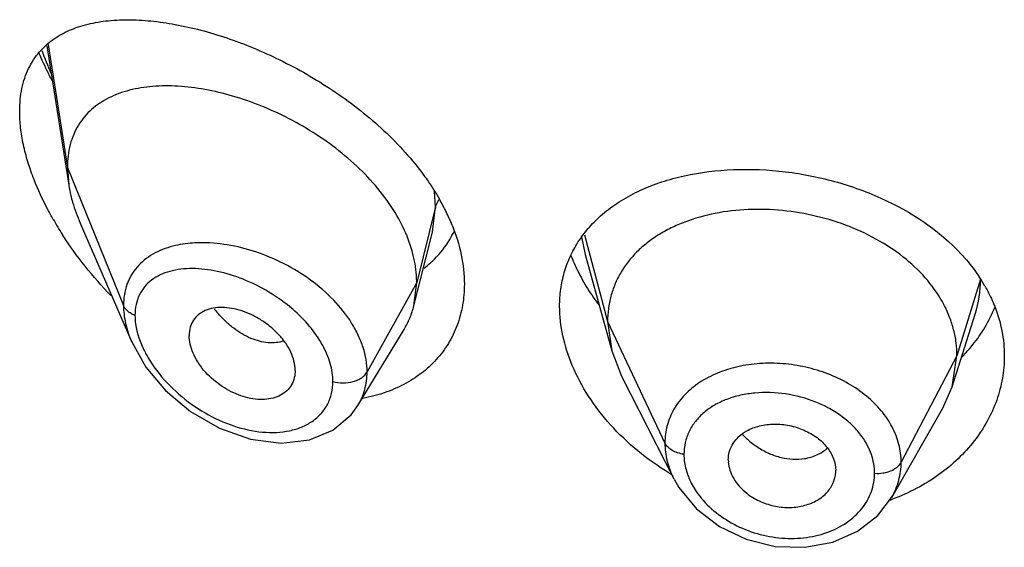
# Model space of a CAD drawing. Units: inches. Extents: x 0 to 21.9, y 4.4 to 14.1.
# Drawn here: x 20.5 to 20.8, y 10.5 to 10.7 of the extents above; entities that cross this region are included whole.
import ezdxf

# ---------------------------------------------------------------- set-up
doc = ezdxf.new("R2010")
doc.units = ezdxf.units.IN
doc.header["$LTSCALE"] = 1.21
doc.header["$MEASUREMENT"] = 0
doc.layers.get('0').update_dxf_attribs({"linetype": 'CONTINUOUS'})

msp = doc.modelspace()

# ---------------------------------------------------------------- linework, layer by layer
at = {"color": 7, "linetype": 'CONTINUOUS'}
for p, q in [((20.4837565862, 10.6556641461), (20.4906466586, 10.6118306573)), ((20.4901923427, 10.6174133271), (20.4906466586, 10.6118306573)), ((20.494225359, 10.5998813191), (20.5104683443, 10.5624383777)), ((20.5993019384, 10.5738434229), (20.6051606454, 10.5970326488)), ((20.6532255145, 10.5900108484), (20.6615744723, 10.5596602516)), ((20.5993019384, 10.5738434229), (20.6001923427, 10.5811757931)), ((20.7687865105, 10.5483273902), (20.7760061821, 10.5711695908)), ((20.6602923414, 10.5689104791), (20.6615744734, 10.5596602495)), ((20.581699861, 10.5424851915), (20.5961990173, 10.566402289)), ((20.6615744734, 10.5596602495), (20.6646785688, 10.5517104012)), ((20.7687865115, 10.548327392), (20.7702923414, 10.5580603529)), ((20.5619258222, 10.5535105138), (20.5617824683, 10.5518172238)), ((20.6646785751, 10.5517103888), (20.6811707056, 10.5193519503)), ((20.7658315692, 10.5416028205), (20.7687865115, 10.548327392)), ((20.5795327939, 10.5394959844), (20.5816964647, 10.5424796291)), ((20.5816970146, 10.5424804975), (20.5816998894, 10.5424852385)), ((20.7497295383, 10.5134985139), (20.7658315609, 10.5416028059)), ((20.6982819434, 10.5253140576), (20.6983051611, 10.5247252412)), ((20.7321005879, 10.521441976), (20.7321211348, 10.5219725733))]:
    msp.add_line(p, q, dxfattribs=at)
at = {"color": 9, "linetype": 'CONTINUOUS'}
for p, q in [((20.4841735741, 10.6560899851), (20.4901923427, 10.6174133271)), ((20.4901923427, 10.6174133271), (20.5078719119, 10.5739329971)), ((20.6061170284, 10.6049943588), (20.6058028019, 10.6098561618)), ((20.6061170284, 10.6049943588), (20.6001923427, 10.5811757931)), ((20.6051897119, 10.5971486513), (20.6061170283, 10.6049943581)), ((20.6529750348, 10.5961817342), (20.6602923414, 10.5689104791)), ((20.6520719099, 10.5955257428), (20.6532235959, 10.5900107212)), ((20.6001923427, 10.5811757931), (20.5845629672, 10.5530077115)), ((20.7777296431, 10.5822769778), (20.7702923414, 10.5580603529)), ((20.6602923414, 10.5689104791), (20.6783273562, 10.5306325859)), ((20.7702923414, 10.5580603529), (20.7527174444, 10.5245711757))]:
    msp.add_line(p, q, dxfattribs=at)
at = {"color": 7, "linetype": 'CONTINUOUS'}
for points in [[(20.5104503724, 10.5624799287), (20.5149089645, 10.5545513563), (20.521105064, 10.5471743783), (20.5289486186, 10.5405672648), (20.5380509228, 10.5352795135), (20.5478219741, 10.5318296107), (20.5575379628, 10.5305763015), (20.5663985355, 10.5316037979), (20.5738103273, 10.5346788021), (20.5795327939, 10.5394959844)], [(20.6811973761, 10.5192998835), (20.6827569488, 10.5165842902), (20.6882715782, 10.5098960859), (20.6954805677, 10.5043663332), (20.7039305295, 10.50034212), (20.7130787834, 10.498109424), (20.722348131, 10.4978044914), (20.7311649689, 10.4994185434), (20.7390047482, 10.5028382519), (20.7454028348, 10.5078193683), (20.7497004034, 10.5134479331)]]:
    msp.add_lwpolyline(points, dxfattribs=at)
at = {"color": 9, "linetype": 'CONTINUOUS'}
for centre, radius, start, end in [((20.5819479913, 10.6901920373), 0.1060639665, 199.8140538642, 203.979649374), ((20.7407928903, 10.5823170938), 0.0369367745, 342.4802923995, 359.9377722237), ((20.5662622212, 10.5965417659), 0.0380792421, 218.3516358834, 221.0642166108), ((20.7203930405, 10.5496892813), 0.0240343391, 222.6576507206, 224.6402572064), ((20.7215587874, 10.5373859783), 0.0114621444, 301.3474934205, 314.0056165622), ((20.7272147773, 10.5211027698), 0.0171244388, 340.3637485418, 359.9846190765)]:
    msp.add_arc(centre, radius, start, end, dxfattribs=at)
at = {"color": 7, "linetype": 'CONTINUOUS'}
for centre, radius, start, end in [((20.5326915659, 10.6184554157), 0.0425636189, 188.9541296786, 193.3713702482), ((20.5457281053, 10.5721147926), 0.0710078657, 26.1494565263, 29.8486348113), ((20.5514841397, 10.5749812691), 0.0645776893, 22.0488868541, 26.1172324541), ((20.5818596923, 10.6559752261), 0.1106910299, 209.7406152619, 212.6691643003), ((20.5838397741, 10.6105738184), 0.0311002082, 329.3431749734, 334.6645287047), ((20.5840568849, 10.610456416), 0.0308535802, 314.7429484053, 329.3251437053), ((20.7053366128, 10.6118536471), 0.060775905, 201.4199821821, 206.2315870488), ((20.5831573772, 10.6114172306), 0.0321708842, 307.0484244563, 311.5601229256), ((20.5836523304, 10.6108451817), 0.0314144896, 311.5768053446, 314.7679005789), ((20.7106443964, 10.6144384728), 0.0666795653, 206.2080295336, 211.8309650744), ((20.7338561788, 10.5540197091), 0.0521909059, 29.9190861486, 33.6208949153), ((20.716107148, 10.6177481423), 0.0730663638, 211.7766882684, 216.7865564183), ((20.7401488258, 10.5901489894), 0.0452688701, 329.2666856179, 338.294702786), ((20.7383410877, 10.5912204614), 0.0473702892, 325.2970425002, 329.2701232368), ((20.7248960017, 10.5951877814), 0.0867654118, 238.5851672847, 239.1596288523), ((20.7263987185, 10.5760456568), 0.0673462769, 289.8011801674, 290.5359883236)]:
    msp.add_arc(centre, radius, start, end, dxfattribs=at)
for points, knots in [([(20.4857504889, 10.6577003721), (20.4873450088, 10.6588358485), (20.4908826186, 10.6607886666), (20.4967845185, 10.6627080199), (20.5032556873, 10.6637603168), (20.5102119384, 10.6640139753), (20.5175851147, 10.6635214168), (20.5253090398, 10.6623180954), (20.533317743, 10.6604283705), (20.5415392379, 10.6578680248), (20.5498948244, 10.6546477187), (20.5612084945, 10.6494305219), (20.5722164708, 10.6429976354), (20.5825841565, 10.6353939087), (20.589925081, 10.6291002086), (20.5966260106, 10.6223063902), (20.600621749, 10.6174191259), (20.6024596043, 10.6149074086)], [0, 0, 0, 0, 0.0440904326, 0.0902311906, 0.1391695384, 0.1912841654, 0.2466904605, 0.3053639085, 0.3671598098, 0.4318651413, 0.4991704844, 0.5687016295, 0.7123491945, 0.7853208313, 0.8580934157, 0.9298988834, 1, 1, 1, 1]), ([(20.4751923427, 10.6350262361), (20.4751923427, 10.6362748478), (20.4753049645, 10.6387120198), (20.4758335066, 10.6422417219), (20.476712394, 10.6455239376), (20.4779293614, 10.6485359461), (20.4794606129, 10.6512675525), (20.4812869619, 10.6537128407), (20.4833827236, 10.6558724227), (20.4849398756, 10.6571231247), (20.4857504889, 10.6577003721)], [0, 0, 0, 0, 0.1438997119, 0.2806492941, 0.410565441, 0.5345755751, 0.6540693709, 0.7704677093, 0.8853120524, 1, 1, 1, 1]), ([(20.481270046, 10.6533422247), (20.4815744658, 10.6526232083), (20.4828366294, 10.649735064), (20.4842263778, 10.6469030543), (20.4853337779, 10.6448066215)], [0, 0, 0, 0, 0.2477371699, 1, 1, 1, 1]), ([(20.5950598909, 10.6002217779), (20.5936386303, 10.6029201285), (20.5902518363, 10.6082019636), (20.5840182215, 10.6154456529), (20.5767380243, 10.6220497023), (20.5686903494, 10.6278834267), (20.5601330447, 10.6328561699), (20.5513050967, 10.6369050411), (20.5424216816, 10.6399885559), (20.5336695676, 10.6420734893), (20.5252194039, 10.6431254983), (20.5172307293, 10.6431050108), (20.50986164, 10.6419576236), (20.5042876113, 10.639961152), (20.50039636, 10.6377133993), (20.4978059185, 10.6357271112), (20.4955373429, 10.6334138642), (20.4936249755, 10.630776874), (20.4921025319, 10.6278264732), (20.4905978716, 10.6234139522), (20.4901923427, 10.6198314815), (20.4901923427, 10.6174133271)], [0, 0, 0, 0, 0.0680780908, 0.139402084, 0.2127671394, 0.2869851688, 0.3608809248, 0.4333419217, 0.5034540971, 0.5704552626, 0.633812896, 0.6931098388, 0.7482103615, 0.7995584189, 0.8241586878, 0.848282123, 0.8721988985, 0.8962302846, 0.9207254422, 0.9460210099, 1, 1, 1, 1]), ([(20.4797247524, 10.6135823527), (20.4790099238, 10.6154128966), (20.4777344759, 10.6190540941), (20.4762960519, 10.6245268424), (20.475409754, 10.6298407085), (20.4751923427, 10.6333333652), (20.4751923427, 10.6350262361)], [0, 0, 0, 0, 0.2675653969, 0.5247257772, 0.769508497, 1, 1, 1, 1]), ([(20.6024596043, 10.6149074086), (20.6029036872, 10.6143004996), (20.604623545, 10.6118844557), (20.6062150787, 10.6093763675), (20.6073163012, 10.607456144)], [0, 0, 0, 0, 0.2535831673, 1, 1, 1, 1]), ([(20.6580786257, 10.6021295936), (20.6596995445, 10.6035731238), (20.6632297916, 10.6062711024), (20.6691274545, 10.6096394491), (20.6756395217, 10.6123824384), (20.6851901792, 10.6152373383), (20.6981808156, 10.6170901966), (20.7144110437, 10.6166848863), (20.728048442, 10.6142087847), (20.7386933948, 10.6109415983), (20.753410817, 10.6050726069), (20.7647355332, 10.5976036876), (20.7717254013, 10.5900139759)], [0, 0, 0, 0, 0.0526132463, 0.1072783994, 0.1642235947, 0.2235121069, 0.3485247374, 0.4803685163, 0.6155166641, 0.6830759992, 0.7498914257, 1, 1, 1, 1]), ([(20.485748876, 10.6010642519), (20.4851647129, 10.6020877306), (20.4829354084, 10.6061490713), (20.4809813326, 10.6103644833), (20.4797247524, 10.6135823527)], [0, 0, 0, 0, 0.254362655, 1, 1, 1, 1]), ([(20.4912817804, 10.6086120768), (20.4914537223, 10.6078854033), (20.4922354967, 10.6049121262), (20.4932993311, 10.602015896), (20.494225359, 10.5998813191)], [0, 0, 0, 0, 0.2429581658, 1, 1, 1, 1]), ([(20.6509575646, 10.5938305212), (20.651930132, 10.5953551632), (20.6541238647, 10.5982947111), (20.6567005065, 10.6009022916), (20.6580786257, 10.6021295936)], [0, 0, 0, 0, 0.4949416534, 1, 1, 1, 1]), ([(20.7702923414, 10.5580603529), (20.7702923414, 10.5594444892), (20.770119297, 10.562213671), (20.7693206261, 10.5663257439), (20.7680108079, 10.5703744223), (20.765562214, 10.575733214), (20.7611951463, 10.5821033855), (20.7543035751, 10.5888273087), (20.7459401359, 10.5945214993), (20.7364370731, 10.5990469557), (20.726129243, 10.6022540757), (20.7153972792, 10.604062957), (20.7046389457, 10.6043873996), (20.6942720301, 10.6032282214), (20.6861692638, 10.6009709279), (20.6802885111, 10.5984331242), (20.6762945441, 10.5962320254), (20.6726800485, 10.593708567), (20.6684472075, 10.5899682449), (20.6649737168, 10.5855695658), (20.662537204, 10.5806824073), (20.6612349184, 10.5768763486), (20.6604538063, 10.5729349516), (20.6602923414, 10.5702593384), (20.6602923414, 10.5689104791)], [0, 0, 0, 0, 0.0274351779, 0.0548165532, 0.0828224637, 0.1115793265, 0.1713645822, 0.234639437, 0.3013848959, 0.3710049957, 0.4425242161, 0.5146783585, 0.5860726957, 0.6551794996, 0.720700989, 0.7519044023, 0.7819723933, 0.8109406483, 0.8390844506, 0.8937742162, 0.9205888752, 0.9470457003, 0.9732640514, 1, 1, 1, 1]), ([(20.5988985814, 10.5905780597), (20.5986798867, 10.591390627), (20.5976766932, 10.5947075626), (20.5962820275, 10.5979014767), (20.5950598909, 10.6002217779)], [0, 0, 0, 0, 0.2429246613, 1, 1, 1, 1]), ([(20.611338868, 10.5992235764), (20.6125642083, 10.5961912081), (20.6144757668, 10.5901057387), (20.6151923427, 10.5837513477), (20.6151923427, 10.5806793323)], [0, 0, 0, 0, 0.5156535292, 1, 1, 1, 1]), ([(20.5039226973, 10.5770558007), (20.5010733992, 10.5799960629), (20.4956634923, 10.5861421559), (20.4908814386, 10.5927911754), (20.4886798274, 10.5962256079)], [0, 0, 0, 0, 0.5009071942, 1, 1, 1, 1]), ([(20.6451923427, 10.5737035432), (20.6451923427, 10.5755086739), (20.6454307226, 10.5790888173), (20.6465253393, 10.5843162662), (20.6483457766, 10.5892747356), (20.6500185882, 10.592358538), (20.6509575646, 10.5938305212)], [0, 0, 0, 0, 0.2553537799, 0.5057137573, 0.7530151002, 1, 1, 1, 1]), ([(20.6001923427, 10.5811757931), (20.6001923427, 10.5819461623), (20.600078824, 10.5851146381), (20.5995219293, 10.5882619895), (20.5988985814, 10.5905780597)], [0, 0, 0, 0, 0.2431063398, 1, 1, 1, 1]), ([(20.7717254013, 10.5900139759), (20.7722444578, 10.5894503759), (20.7742440792, 10.587196119), (20.7760726929, 10.5847888678), (20.7773165572, 10.5829175666)], [0, 0, 0, 0, 0.2542823077, 1, 1, 1, 1]), ([(20.6151923427, 10.5806793323), (20.6151923427, 10.5784439257), (20.6148293115, 10.5740330867), (20.6131324602, 10.5677005825), (20.6103285743, 10.5619099099), (20.6064966303, 10.5567863671), (20.6017436652, 10.5524242511), (20.5961880871, 10.5489007097), (20.5899652521, 10.5462585554), (20.5855329554, 10.5451201775), (20.583255, 10.5446943973)], [0, 0, 0, 0, 0.1277827095, 0.2515082236, 0.3727069172, 0.4933050057, 0.6150686883, 0.7394497942, 0.8675299667, 1, 1, 1, 1]), ([(20.7790916364, 10.5800513059), (20.7793887363, 10.5795344811), (20.7805268694, 10.5774710049), (20.7815169229, 10.5753253789), (20.7821615824, 10.5736873987)], [0, 0, 0, 0, 0.2529843055, 1, 1, 1, 1]), ([(20.5619258222, 10.5535105138), (20.5619258222, 10.555465037), (20.5610845664, 10.5585203164), (20.5589813452, 10.5621492575), (20.5568277417, 10.5648195795), (20.5542592912, 10.5672223939), (20.5513926761, 10.5692994471), (20.5483372769, 10.570999594), (20.5451900378, 10.5722697042), (20.5420492482, 10.5730733418), (20.5390093561, 10.5733806472), (20.5361625137, 10.5731848893), (20.5335965247, 10.5724627775), (20.5314184239, 10.5711846262), (20.5297583286, 10.5693556412), (20.5287383284, 10.5670567449), (20.5285292757, 10.5653639057), (20.5285292757, 10.5644958265)], [0, 0, 0, 0, 0.1216000691, 0.189512869, 0.2608090588, 0.3340439592, 0.407754738, 0.4805027929, 0.5510559786, 0.6183282301, 0.6815349269, 0.7403571106, 0.7948640536, 0.8459371628, 0.8954266003, 0.9459927151, 1, 1, 1, 1]), ([(20.5961990173, 10.566402289), (20.5968936093, 10.5675480028), (20.5981193606, 10.5699608321), (20.5989701277, 10.5725296092), (20.5993019384, 10.5738434229)], [0, 0, 0, 0, 0.4971712711, 1, 1, 1, 1]), ([(20.6491836601, 10.5550307401), (20.6479079231, 10.5580593557), (20.6459248306, 10.564183492), (20.6451923427, 10.5705933409), (20.6451923427, 10.5737035432)], [0, 0, 0, 0, 0.5137680404, 1, 1, 1, 1]), ([(20.7821615824, 10.5736873987), (20.7831496951, 10.5711767568), (20.7846698628, 10.566017837), (20.7851923427, 10.5606615706), (20.7851923427, 10.5580152375)], [0, 0, 0, 0, 0.5048421286, 1, 1, 1, 1]), ([(20.5617826933, 10.5518171079), (20.5616443181, 10.5510182806), (20.561163024, 10.5494682379), (20.5598042191, 10.5474535599), (20.557906089, 10.5458982957), (20.5555783458, 10.5448550457), (20.5529321417, 10.5443363183), (20.5490114765, 10.5443052671), (20.5438435838, 10.5455676008), (20.5380520448, 10.5487438676), (20.53385805, 10.5525325222), (20.5312147287, 10.5560909965), (20.5297216301, 10.5588742609), (20.5287734796, 10.5616848756), (20.5285292757, 10.5635859914), (20.5285292757, 10.5644958265)], [0, 0, 0, 0, 0.0517155755, 0.1019607122, 0.1528689349, 0.2062025303, 0.263040442, 0.3236649094, 0.4551779827, 0.5969483394, 0.7413460909, 0.8117005074, 0.8789280022, 0.9419621543, 1, 1, 1, 1]), ([(20.7716529382, 10.5574901332), (20.7721764896, 10.5580183305), (20.7741982399, 10.5601467698), (20.7760373347, 10.5624496058), (20.7772848966, 10.5642515155)], [0, 0, 0, 0, 0.2533621912, 1, 1, 1, 1]), ([(20.7851923427, 10.5580152375), (20.7851923427, 10.5556703038), (20.7847842743, 10.5509492552), (20.7829652008, 10.5440324933), (20.7799691587, 10.5374001818), (20.7758566487, 10.5311846206), (20.7707051179, 10.5255046214), (20.764604934, 10.5204775491), (20.757668126, 10.5162084289), (20.7526344722, 10.5139571984), (20.7500234994, 10.5129790987)], [0, 0, 0, 0, 0.1157650778, 0.2325862636, 0.3514776506, 0.4734214282, 0.5990383844, 0.7286559932, 0.862353459, 1, 1, 1, 1]), ([(20.6796712157, 10.5211408003), (20.676215552, 10.5232513859), (20.6696738652, 10.527901715), (20.66110779, 10.5360731846), (20.6541285616, 10.5451082745), (20.6505908413, 10.5516900743), (20.6491836601, 10.5550307401)], [0, 0, 0, 0, 0.2625621055, 0.5183920193, 0.7649491787, 1, 1, 1, 1]), ([(20.6982819434, 10.5253140576), (20.6982819434, 10.5262284449), (20.6985542624, 10.5280698941), (20.699732287, 10.530623702), (20.7016052586, 10.5328335023), (20.7032099786, 10.533975718), (20.7040843605, 10.5344638174)], [0, 0, 0, 0, 0.241942825, 0.4844636284, 0.7350362686, 1, 1, 1, 1]), ([(20.7040843605, 10.5344638174), (20.7053450424, 10.535167558), (20.7081885465, 10.5362172223), (20.7127871313, 10.5367764414), (20.7175715605, 10.536300991), (20.721430389, 10.5350715127), (20.7242856146, 10.533646289), (20.7268418675, 10.5319894778), (20.7294864953, 10.5294704817), (20.7315822702, 10.5258825494), (20.7321211348, 10.5232411041), (20.7321211348, 10.5219725733)], [0, 0, 0, 0, 0.1215040474, 0.251554021, 0.3869595404, 0.5229450621, 0.5898074051, 0.6550514508, 0.7788505781, 0.8932461486, 1, 1, 1, 1]), ([(20.6983001168, 10.5247256471), (20.6983555114, 10.523822626), (20.6987262364, 10.5219783916), (20.6999251555, 10.5193521387), (20.7017248922, 10.5168994557), (20.7032480489, 10.5154784408), (20.7040843605, 10.5148243241)], [0, 0, 0, 0, 0.2303259356, 0.4730680576, 0.7296998211, 1, 1, 1, 1]), ([(20.7040843605, 10.5148243241), (20.7053018844, 10.5138720444), (20.7080191367, 10.5122493625), (20.7125113836, 10.5107112819), (20.7172205163, 10.5101776124), (20.7210818942, 10.5106169658), (20.7239414938, 10.5114741455), (20.7264951684, 10.5126094591), (20.7292027757, 10.5146007726), (20.7314161723, 10.5177791964), (20.7320380378, 10.5202318677), (20.732106163, 10.5214413466)], [0, 0, 0, 0, 0.1344432169, 0.272539888, 0.4101809633, 0.5432672768, 0.6073405484, 0.6692408184, 0.7857935276, 0.8946344401, 1, 1, 1, 1])]:
    msp.add_open_spline(points, degree=3, knots=knots, dxfattribs=at)
at = {"color": 9, "linetype": 'CONTINUOUS'}
for points, knots in [([(20.6071185518, 10.6072349451), (20.607001731, 10.6070577124), (20.6065767544, 10.6063560924), (20.6062638025, 10.6055843493), (20.6061170284, 10.6049943586)], [0, 0, 0, 0, 0.2587889372, 1, 1, 1, 1]), ([(20.5318407516, 10.5936927066), (20.5311081606, 10.5936800466), (20.5282851598, 10.5935585841), (20.5254697934, 10.5931329796), (20.5234437017, 10.5926073958)], [0, 0, 0, 0, 0.2592847168, 1, 1, 1, 1]), ([(20.5845629672, 10.5530077115), (20.5845628968, 10.5556078618), (20.5838619686, 10.5596198024), (20.5818515987, 10.5646850119), (20.5790036943, 10.5698681297), (20.57414956, 10.5759416805), (20.566892768, 10.5821831096), (20.5585883878, 10.5872556092), (20.5497226916, 10.5909773904), (20.5407535162, 10.5932414976), (20.534740976, 10.5937428258), (20.5318407516, 10.5936927066)], [0, 0, 0, 0, 0.1075074083, 0.1650359779, 0.2250217356, 0.3514086907, 0.484009125, 0.618923302, 0.7521270058, 0.8800676397, 1, 1, 1, 1]), ([(20.5234437017, 10.5926073958), (20.5212357241, 10.5920346294), (20.5180451535, 10.590807795), (20.5143828808, 10.5883057668), (20.5120760867, 10.586080487), (20.5102215579, 10.5834868468), (20.5088636518, 10.5805548566), (20.5080460427, 10.5773305796), (20.5078719561, 10.5750800097), (20.5078719117, 10.5739329977)], [0, 0, 0, 0, 0.2598477631, 0.383049007, 0.5034264806, 0.6230265361, 0.7442029146, 0.8693376053, 1, 1, 1, 1]), ([(20.5611458349, 10.572752172), (20.5588167136, 10.5747623227), (20.5538421695, 10.578331784), (20.5458080844, 10.582337667), (20.5376635386, 10.5848766193), (20.5309600567, 10.585702227), (20.5259525839, 10.5854400747), (20.5225343, 10.584793081), (20.5194222486, 10.5836703721), (20.516690369, 10.5820455983), (20.5144262213, 10.5799063618), (20.5127324672, 10.5772625223), (20.5116997378, 10.5741750552), (20.5114876239, 10.5719636692), (20.5114875597, 10.5708270844)], [0, 0, 0, 0, 0.1513615144, 0.299525014, 0.43991684, 0.5692496651, 0.6292498887, 0.6860179489, 0.7397972486, 0.7911998298, 0.8413004408, 0.8916616837, 0.9440828194, 1, 1, 1, 1]), ([(20.5078719119, 10.5739329971), (20.5078720154, 10.5720429012), (20.508368861, 10.5681018451), (20.5096401083, 10.5643538067), (20.5104514536, 10.5624774613)], [0, 0, 0, 0, 0.4804093324, 1, 1, 1, 1]), ([(20.5114875597, 10.5708270844), (20.5110604284, 10.5709922794), (20.5102582267, 10.5713698111), (20.5092075042, 10.5720984204), (20.5083890102, 10.5729484199), (20.5080066675, 10.5736015922), (20.5078719119, 10.5739329972)], [0, 0, 0, 0, 0.2810488492, 0.54159084, 0.7804486427, 1, 1, 1, 1]), ([(20.5582632411, 10.5627447667), (20.5575023325, 10.5624926257), (20.5558736383, 10.5621565192), (20.553311157, 10.562150878), (20.5506323222, 10.5626191179), (20.5478949485, 10.5635528983), (20.5451604509, 10.5649485688), (20.5424859263, 10.566775253), (20.5399139321, 10.5689786148), (20.5383204763, 10.5706447875), (20.5375514703, 10.5715273408)], [0, 0, 0, 0, 0.1013333224, 0.2083092868, 0.3221808148, 0.4435382846, 0.5725926987, 0.7090850635, 0.852021145, 1, 1, 1, 1]), ([(20.5705941703, 10.5613780464), (20.5694349942, 10.563499784), (20.566575466, 10.567583397), (20.5630615905, 10.571098777), (20.5611458349, 10.572752172)], [0, 0, 0, 0, 0.4885980145, 1, 1, 1, 1]), ([(20.5114875597, 10.5708270844), (20.5114876259, 10.5699285006), (20.5117825953, 10.5660527721), (20.5131125451, 10.5623082406), (20.5144471071, 10.5596473894)], [0, 0, 0, 0, 0.2318711754, 1, 1, 1, 1]), ([(20.5144471071, 10.5596473894), (20.514711564, 10.559120115), (20.5158464951, 10.5569941701), (20.5171838654, 10.5549783959), (20.5182794831, 10.5535258364)], [0, 0, 0, 0, 0.2448333929, 1, 1, 1, 1]), ([(20.5737936074, 10.5500318489), (20.5737935111, 10.5519237088), (20.5731620076, 10.5558932632), (20.5715857912, 10.559562999), (20.5705941703, 10.5613780464)], [0, 0, 0, 0, 0.4777276493, 1, 1, 1, 1]), ([(20.7527174444, 10.5245711757), (20.7527174426, 10.526461878), (20.7522102877, 10.5303296856), (20.7500218002, 10.5358806466), (20.7465081235, 10.5410503266), (20.7418162932, 10.5456518216), (20.7361330948, 10.5495284098), (20.7296914782, 10.552577678), (20.7227239402, 10.554682505), (20.7154945526, 10.5557735272), (20.7082737123, 10.5558306241), (20.7013230879, 10.55485922), (20.6958912214, 10.5531754912), (20.6919368216, 10.5513224215), (20.6883843187, 10.5492199976), (20.6845203229, 10.5460584127), (20.680989459, 10.5414386504), (20.6788057734, 10.5362062046), (20.6783273545, 10.5324837653), (20.6783273562, 10.5306325859)], [0, 0, 0, 0, 0.0550264586, 0.1121171682, 0.1721683415, 0.2356035523, 0.3022656916, 0.3714697502, 0.4422340048, 0.513342038, 0.5835405126, 0.6516699204, 0.7168304987, 0.7481538722, 0.7785892101, 0.8368236303, 0.8922455612, 0.9461238071, 1, 1, 1, 1]), ([(20.5182794831, 10.5535258364), (20.5203298558, 10.5508074719), (20.5250539783, 10.5458195574), (20.5333195425, 10.5399037124), (20.5422780787, 10.5357796581), (20.5500151219, 10.5340353694), (20.5559744018, 10.5338817268), (20.560126062, 10.5343864697), (20.5639454421, 10.5355299017), (20.567320491, 10.5373169896), (20.5701274318, 10.5397360971), (20.5722334134, 10.5427461789), (20.5735233785, 10.5462490479), (20.5737935576, 10.5487566654), (20.5737936074, 10.5500318489)], [0, 0, 0, 0, 0.1446568889, 0.2894324929, 0.4294519697, 0.5610805878, 0.6230057622, 0.6819800135, 0.7380184158, 0.7914544589, 0.843043611, 0.8939779602, 0.9458243798, 1, 1, 1, 1]), ([(20.5737936074, 10.5500318489), (20.5748273349, 10.5497381321), (20.5769890579, 10.5494549111), (20.5796584674, 10.5497868969), (20.5816065164, 10.5504751385), (20.5831909057, 10.5513408621), (20.584163293, 10.5522873829), (20.5845629672, 10.5530077115)], [0, 0, 0, 0, 0.271723608, 0.5436999195, 0.6720579734, 0.7917076657, 1, 1, 1, 1]), ([(20.581700285, 10.5424850676), (20.5821684992, 10.5432575245), (20.5830013655, 10.5448760981), (20.5842110628, 10.5483541723), (20.5845629262, 10.5511465253), (20.5845629669, 10.553007711)], [0, 0, 0, 0, 0.2458582522, 0.4934150883, 1, 1, 1, 1]), ([(20.7403698978, 10.5326821104), (20.7395298797, 10.5338537443), (20.7375987361, 10.5361028767), (20.7341551639, 10.5390443444), (20.7301956734, 10.5415676307), (20.7243549647, 10.544325284), (20.7164556571, 10.5464428532), (20.7083398219, 10.5467163983), (20.7021393722, 10.5457707242), (20.6978497778, 10.5445085683), (20.6939755084, 10.5426987844), (20.6906205479, 10.5403711425), (20.6878809292, 10.5375720149), (20.6858460369, 10.5343592934), (20.6846008944, 10.5308175868), (20.6843287157, 10.5283338133), (20.6843287276, 10.5270920719)], [0, 0, 0, 0, 0.061516341, 0.1258286163, 0.1926068157, 0.2612496439, 0.4008467918, 0.5382615897, 0.6043546051, 0.6678371877, 0.7284029394, 0.7860500666, 0.8411449534, 0.8944322099, 0.947013937, 1, 1, 1, 1]), ([(20.7032918266, 10.5328014769), (20.7036142061, 10.532474974), (20.7049464527, 10.5311998362), (20.7064178508, 10.5300708511), (20.707579581, 10.5293170307)], [0, 0, 0, 0, 0.2488672329, 1, 1, 1, 1]), ([(20.7443392155, 10.5210981728), (20.7443392286, 10.5220919072), (20.7441620031, 10.524107362), (20.7431247314, 10.5281281293), (20.7416095805, 10.5309530351), (20.7403698978, 10.5326821104)], [0, 0, 0, 0, 0.240098575, 0.4859548988, 1, 1, 1, 1]), ([(20.6783273562, 10.5306325859), (20.6783273696, 10.5287272844), (20.6788440564, 10.5248100526), (20.6802642922, 10.5211340503), (20.68117192, 10.5193522532)], [0, 0, 0, 0, 0.4879197221, 1, 1, 1, 1]), ([(20.6843287276, 10.5270920719), (20.683649106, 10.5271844545), (20.6823485037, 10.5274760934), (20.6805954148, 10.5282405704), (20.6792021991, 10.5292815924), (20.6785442677, 10.5301722075), (20.6783273562, 10.5306325859)], [0, 0, 0, 0, 0.2848619457, 0.550127604, 0.7886313931, 1, 1, 1, 1]), ([(20.707579581, 10.5293170307), (20.7087189814, 10.5285776995), (20.7110884649, 10.5272899312), (20.7159657549, 10.5255959884), (20.7198793335, 10.5253681052), (20.7223172971, 10.5257529908)], [0, 0, 0, 0, 0.2637511812, 0.5207219418, 1, 1, 1, 1]), ([(20.6843287276, 10.5270920719), (20.6843287232, 10.5266038292), (20.6844145376, 10.5246059442), (20.6848360319, 10.5226266057), (20.6853089831, 10.5211925208)], [0, 0, 0, 0, 0.2443286464, 1, 1, 1, 1]), ([(20.7223172971, 10.5257529908), (20.7227919093, 10.5258279187), (20.7246019057, 10.5261930846), (20.7263552078, 10.5268855448), (20.7275217068, 10.5275969872)], [0, 0, 0, 0, 0.2601709816, 1, 1, 1, 1]), ([(20.7443392155, 10.5210981728), (20.7452288341, 10.5210408547), (20.7465678503, 10.5210973678), (20.7482768032, 10.5214591936), (20.7494623055, 10.5218601094), (20.7505291801, 10.5223840876), (20.7517055997, 10.5231906887), (20.7524112435, 10.5239877079), (20.7527174444, 10.5245711757)], [0, 0, 0, 0, 0.2812895315, 0.4185001719, 0.5503270424, 0.6751922395, 0.7920820643, 1, 1, 1, 1]), ([(20.7497277093, 10.5134990182), (20.7506928072, 10.515184751), (20.7522037965, 10.5187843284), (20.7527174062, 10.522657807), (20.7527174444, 10.5245711757)], [0, 0, 0, 0, 0.5037709856, 1, 1, 1, 1]), ([(20.6853089831, 10.5211925208), (20.6854751168, 10.5206887694), (20.6862368308, 10.5186451396), (20.6872989256, 10.5167176698), (20.6882258437, 10.5153535318)], [0, 0, 0, 0, 0.2433546575, 1, 1, 1, 1]), ([(20.6882258437, 10.5153535318), (20.6895773642, 10.5133645099), (20.6929225606, 10.509638274), (20.6991693924, 10.5052639289), (20.7063908218, 10.5021524305), (20.7141393835, 10.5005379215), (20.7219228519, 10.5005298479), (20.7292473791, 10.5021286828), (20.7356178098, 10.5052632554), (20.7390356809, 10.5083651425), (20.7403953084, 10.5100807158)], [0, 0, 0, 0, 0.1212401788, 0.2494608071, 0.3817754456, 0.5149701444, 0.6457897223, 0.7713780203, 0.8896365523, 1, 1, 1, 1]), ([(20.7403953084, 10.5100807158), (20.741029167, 10.5108805163), (20.7421636923, 10.512561965), (20.7430082312, 10.5144077075), (20.7433433448, 10.5153481441)], [0, 0, 0, 0, 0.5054878603, 1, 1, 1, 1])]:
    msp.add_open_spline(points, degree=3, knots=knots, dxfattribs=at)

doc.saveas('drawing.dxf')
